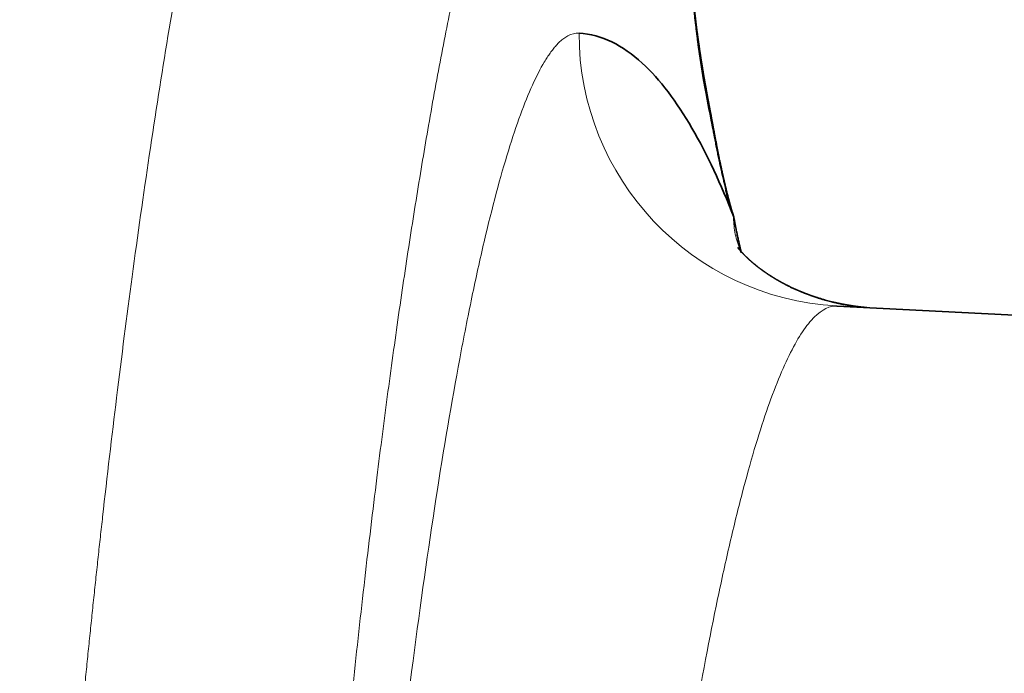
# Model space of a CAD drawing. Units: millimetres. Extents: x 80 to 1133, y 38 to 809.
# Drawn here: x 810 to 815, y 375 to 378 of the extents above; entities that cross this region are included whole.
import ezdxf

# ---------------------------------------------------------------- set-up
doc = ezdxf.new("R2010")
doc.units = ezdxf.units.MM
doc.layers.add('AM_5', color=92, linetype='Continuous', lineweight=25)
doc.layers.add('ORTHO$45', color=7, linetype='Continuous', true_color=0xffffff)
doc.dimstyles.new('AM_ISO$0', dxfattribs={"dimtxt": 3.5, "dimasz": 3.5, "dimexe": 1, "dimexo": 1, "dimgap": 1.5, "dimtad": 1, "dimdsep": 46, "dimtxsty": 'Standard', "dimcen": 0, "dimclrd": 256, "dimclre": 256, "dimclrt": 140, "dimadec": 0, "dimazin": 2, "dimtp": 0.1, "dimtm": 0.1, "dimtfac": 0.71, "dimtdec": 3, "dimtmove": 0, "dimatfit": 3, "dimfxl": 1, "dimlwd": -1, "dimlwe": -1, "dimarcsym": 1})

# ---------------------------------------------------------------- blocks, each defined once
blk = doc.blocks.new('*D10')
at = {"layer": 'AM_5', "linetype": 'ByBlock', "transparency": 16777216}
for p, q in [((701.5674, 403.8752), (701.5674, 473.4298)), ((831.8624, 375.9663), (831.8624, 473.4298)), ((828.3624, 472.4298), (705.0674, 472.4298))]:
    blk.add_line(p, q, dxfattribs=at)
at = {"layer": 'AM_5', "transparency": 16777216}
for points in [[(705.0674, 473.0131), (705.0674, 471.8464), (701.5674, 472.4298)], [(828.3624, 473.0131), (828.3624, 471.8464), (831.8624, 472.4298)]]:
    blk.add_solid(points, dxfattribs=at)
at = {"layer": 'Defpoints', "color": 0, "transparency": 16777216}
for p in [(701.5674, 472.4298), (701.5674, 402.8752), (831.8624, 374.9663)]:
    blk.add_point(p, dxfattribs=at)
at = {"layer": 'AM_5', "color": 140, "transparency": 16777216, "insert": (766.7149, 475.6798), "char_height": 3.5, "attachment_point": 5}
blk.add_mtext('130.3', dxfattribs=at)

msp = doc.modelspace()

# ---------------------------------------------------------------- linework, layer by layer
at = {"layer": 'ORTHO$45', "color": 18, "linetype": 'Continuous', "lineweight": 35, "extrusion": (1, -2.22045e-16, 0)}
for p, q in [((813.7097, 377.1488), (813.7116, 377.1413)), ((814.2355, 376.8487), (814.2358, 376.8487)), ((814.2355, 376.8487), (814.2361, 376.8487)), ((826.1846, 376.2225), (814.2385, 376.8486))]:
    msp.add_line(p, q, dxfattribs=at)
at = {"layer": 'ORTHO$45', "color": 8, "linetype": 'Continuous', "lineweight": 18}
msp.add_ellipse((814.3171, 378.3465), major_axis=(-0.0812, -1.4978), ratio=0.996697, start_param=4.766396, end_param=6.28287, dxfattribs=at)
for points, knots in [([(809.8378, 371.378), (809.839, 371.3974), (809.8415, 371.4364), (809.8453, 371.4948), (809.8491, 371.5533), (809.853, 371.6117), (809.8568, 371.6702), (809.8608, 371.7286), (809.8647, 371.7871), (809.8687, 371.8456), (809.8727, 371.9041), (809.8767, 371.9626), (809.8808, 372.021), (809.8849, 372.0795), (809.8891, 372.138), (809.8932, 372.1965), (809.8974, 372.2549), (809.9017, 372.3134), (809.9059, 372.3719), (809.9102, 372.4303), (809.9146, 372.4888), (809.9189, 372.5472), (809.9233, 372.6056), (809.9278, 372.664), (809.9322, 372.7224), (809.9367, 372.7807), (809.9413, 372.8391), (809.9458, 372.8974), (809.9504, 372.9557), (809.955, 373.0139), (809.9597, 373.0722), (809.9644, 373.1304), (809.9691, 373.1886), (809.9739, 373.2467), (809.9787, 373.3048), (809.9835, 373.3629), (809.9883, 373.4209), (809.9932, 373.4789), (809.9981, 373.5369), (810.0031, 373.5948), (810.0081, 373.6527), (810.0131, 373.7105), (810.0181, 373.7683), (810.0232, 373.826), (810.0283, 373.8837), (810.0335, 373.9414), (810.0386, 373.9989), (810.0438, 374.0565), (810.0491, 374.1139), (810.0544, 374.1713), (810.0597, 374.2287), (810.065, 374.2859), (810.0704, 374.3431), (810.0758, 374.4003), (810.0812, 374.4574), (810.0867, 374.5144), (810.0922, 374.5713), (810.0977, 374.6282), (810.1033, 374.6849), (810.1089, 374.7416), (810.1145, 374.7983), (810.1202, 374.8548), (810.1259, 374.9113), (810.1316, 374.9676), (810.1374, 375.0239), (810.1432, 375.0801), (810.149, 375.1362), (810.1548, 375.1922), (810.1607, 375.2481), (810.1666, 375.3039), (810.1726, 375.3596), (810.1786, 375.4152), (810.1846, 375.4708), (810.1907, 375.5262), (810.1967, 375.5814), (810.2029, 375.6366), (810.2319, 375.897), (810.2871, 376.3667), (810.3724, 377.0312), (810.4664, 377.6966), (810.569, 378.3519), (810.66, 378.8687), (810.7344, 379.2544), (810.7883, 379.5175), (810.8393, 379.7513), (810.8874, 379.958), (810.9325, 380.14), (810.9746, 380.2993), (811.0138, 380.4382), (811.0501, 380.5585), (811.0834, 380.662), (811.1138, 380.7504), (811.1413, 380.8253), (811.1658, 380.888), (811.1835, 380.9305), (811.1954, 380.9577), (811.2024, 380.9733), (811.2095, 380.9891), (811.2169, 381.0049), (811.2245, 381.0207), (811.2322, 381.0366), (811.2402, 381.0526), (811.2483, 381.0685), (811.2567, 381.0844), (811.2652, 381.1003), (811.2739, 381.1162), (811.2828, 381.132), (811.2919, 381.1478), (811.3012, 381.1635), (811.3107, 381.179), (811.3204, 381.1945), (811.3302, 381.2098), (811.3403, 381.2249), (811.3505, 381.2399), (811.361, 381.2546), (811.3716, 381.2692), (811.3825, 381.2835), (811.3935, 381.2976), (811.4047, 381.3113), (811.4161, 381.3248), (811.4277, 381.338), (811.4395, 381.3509), (811.4515, 381.3633), (811.4636, 381.3754), (811.476, 381.3871), (811.4886, 381.3984), (811.5013, 381.4093), (811.5143, 381.4196), (811.5274, 381.4295), (811.5407, 381.4389), (811.5543, 381.4477), (811.568, 381.4559), (811.5819, 381.4636), (811.596, 381.4707), (811.6103, 381.4771), (811.6247, 381.4829), (811.6394, 381.488), (811.6543, 381.4923), (811.6693, 381.496), (811.6846, 381.4989), (811.7, 381.5009), (811.7157, 381.5022), (811.7287, 381.5026), (811.7365, 381.5025), (811.7391, 381.5024)], [0, 0, 0, 0, 0.003202, 0.006411, 0.009626, 0.012848, 0.016077, 0.019312, 0.022554, 0.025803, 0.029058, 0.03232, 0.035588, 0.038864, 0.042146, 0.045434, 0.048729, 0.052031, 0.05534, 0.058655, 0.061977, 0.065305, 0.06864, 0.071982, 0.07533, 0.078686, 0.082047, 0.085416, 0.088791, 0.092172, 0.095561, 0.098956, 0.102358, 0.105766, 0.109181, 0.112603, 0.116031, 0.119466, 0.122907, 0.126356, 0.129811, 0.133272, 0.13674, 0.140215, 0.143697, 0.147185, 0.15068, 0.154182, 0.15769, 0.161205, 0.164726, 0.168254, 0.171789, 0.175331, 0.178879, 0.182434, 0.185995, 0.189563, 0.193138, 0.19672, 0.200308, 0.203902, 0.207504, 0.211112, 0.214727, 0.218348, 0.221976, 0.225611, 0.229252, 0.2329, 0.236555, 0.240216, 0.243884, 0.247559, 0.25124, 0.254928, 0.258623, 0.303637, 0.35192, 0.403471, 0.458288, 0.51637, 0.545731, 0.573487, 0.59964, 0.62419, 0.647136, 0.668479, 0.68822, 0.706358, 0.722895, 0.737829, 0.751162, 0.762893, 0.773023, 0.776162, 0.779367, 0.782636, 0.78597, 0.789369, 0.792833, 0.796362, 0.799956, 0.803615, 0.80734, 0.811129, 0.814983, 0.818902, 0.822886, 0.826935, 0.83105, 0.835229, 0.839473, 0.843782, 0.848156, 0.852595, 0.857099, 0.861668, 0.866302, 0.871001, 0.875765, 0.880594, 0.885488, 0.890447, 0.895471, 0.900559, 0.905713, 0.910932, 0.916215, 0.921564, 0.926977, 0.932456, 0.937999, 0.943608, 0.949281, 0.955019, 0.960822, 0.96669, 0.972623, 0.978621, 0.984683, 0.990811, 0.997003, 1, 1, 1, 1]), ([(812.8603, 380.426), (812.8584, 380.4257), (812.8546, 380.4251), (812.8489, 380.4238), (812.8432, 380.4223), (812.8375, 380.4205), (812.8318, 380.4184), (812.826, 380.416), (812.8203, 380.4134), (812.8145, 380.4105), (812.8087, 380.4073), (812.8029, 380.4038), (812.7971, 380.4001), (812.7912, 380.3961), (812.7854, 380.3918), (812.7795, 380.3873), (812.7737, 380.3824), (812.7678, 380.3773), (812.7619, 380.372), (812.756, 380.3663), (812.75, 380.3604), (812.7441, 380.3542), (812.7381, 380.3478), (812.7322, 380.341), (812.7262, 380.334), (812.7202, 380.3268), (812.7141, 380.3192), (812.7081, 380.3114), (812.7021, 380.3033), (812.696, 380.2949), (812.6899, 380.2863), (812.6839, 380.2773), (812.6778, 380.2681), (812.6716, 380.2587), (812.6655, 380.2489), (812.6594, 380.2389), (812.6532, 380.2286), (812.647, 380.2181), (812.6408, 380.2073), (812.6346, 380.1962), (812.6284, 380.1848), (812.6222, 380.1731), (812.616, 380.1612), (812.6097, 380.149), (812.6034, 380.1365), (812.5971, 380.1238), (812.5908, 380.1108), (812.5748, 380.0772), (812.549, 380.0195), (812.5131, 379.9318), (812.4766, 379.8354), (812.4397, 379.7305), (812.4026, 379.6175), (812.3654, 379.4969), (812.3285, 379.3693), (812.2791, 379.1876), (812.2171, 378.939), (812.1427, 378.6063), (812.0692, 378.2418), (812.0098, 377.9171), (811.9642, 377.6503), (811.9319, 377.4539), (811.8998, 377.2513), (811.868, 377.0426), (811.8364, 376.8277), (811.8052, 376.6068), (811.7742, 376.3797), (811.7436, 376.1465), (811.7007, 375.8086), (811.6465, 375.3551), (811.5821, 374.771), (811.5201, 374.1598), (811.4606, 373.5223), (811.404, 372.8612), (811.3506, 372.1788), (811.3008, 371.4769), (811.2546, 370.7554), (811.2122, 370.0159), (811.1738, 369.2603), (811.1397, 368.4902), (811.1183, 367.9279), (811.1064, 367.5835), (811.1023, 367.4617), (811.0983, 367.3398), (811.0944, 367.2177), (811.0907, 367.0955), (811.087, 366.9731), (811.0835, 366.8506), (811.0801, 366.7279), (811.0768, 366.6051), (811.0736, 366.4822), (811.0705, 366.3591), (811.0675, 366.2359), (811.0646, 366.1125), (811.0619, 365.989), (811.0593, 365.8654), (811.0567, 365.7416), (811.0543, 365.6177), (811.052, 365.4936), (811.0498, 365.3694), (811.0478, 365.2451), (811.0458, 365.1206), (811.0439, 364.9959), (811.0422, 364.8712), (811.0406, 364.7462), (811.0391, 364.6212), (811.0382, 364.5377), (811.0377, 364.496)], [0, 0, 0, 0, 0.002702, 0.005404, 0.008108, 0.010812, 0.013517, 0.016224, 0.018931, 0.02164, 0.02435, 0.02706, 0.029772, 0.032486, 0.035201, 0.037916, 0.040634, 0.043353, 0.046073, 0.048795, 0.051518, 0.054243, 0.056969, 0.059697, 0.062427, 0.065159, 0.067892, 0.070627, 0.073364, 0.076103, 0.078843, 0.081586, 0.084331, 0.087078, 0.089826, 0.092577, 0.09533, 0.098086, 0.100843, 0.103603, 0.106365, 0.109129, 0.111896, 0.114665, 0.117437, 0.120211, 0.122987, 0.125767, 0.141306, 0.156942, 0.172681, 0.18853, 0.204492, 0.22028, 0.235903, 0.251367, 0.28295, 0.314215, 0.345228, 0.376058, 0.390032, 0.403979, 0.417904, 0.431815, 0.445715, 0.459613, 0.473514, 0.487424, 0.501349, 0.532514, 0.563645, 0.59481, 0.62608, 0.657392, 0.688572, 0.719692, 0.750822, 0.782044, 0.813201, 0.844361, 0.875598, 0.880409, 0.885215, 0.890018, 0.894816, 0.899612, 0.904404, 0.909194, 0.913981, 0.918765, 0.923548, 0.928329, 0.933108, 0.937886, 0.942663, 0.947439, 0.952214, 0.95699, 0.961765, 0.966541, 0.971317, 0.976094, 0.980872, 0.985651, 0.990432, 0.995215, 1, 1, 1, 1]), ([(813.6272, 377.4842), (813.6263, 377.4878), (813.6243, 377.4955), (813.6213, 377.5073), (813.6183, 377.5198), (813.6152, 377.5325), (813.6121, 377.5454), (813.609, 377.5586), (813.6059, 377.572), (813.6028, 377.5856), (813.5997, 377.5995), (813.5965, 377.6137), (813.5934, 377.6281), (813.5903, 377.6427), (813.5871, 377.6575), (813.5839, 377.6726), (813.5808, 377.688), (813.5776, 377.7036), (813.5744, 377.7194), (813.5713, 377.7355), (813.5681, 377.7518), (813.5649, 377.7683), (813.562, 377.7832), (813.5594, 377.7969), (813.557, 377.8098), (813.5541, 377.8244), (813.5509, 377.8408), (813.5459, 377.8667), (813.5399, 377.8971), (813.5298, 377.9484), (813.518, 378.0098), (813.5056, 378.0787), (813.496, 378.1361), (813.4885, 378.1836), (813.4813, 378.2318), (813.4755, 378.2732), (813.4709, 378.3071), (813.4676, 378.3331), (813.4643, 378.3595), (813.461, 378.3863), (813.4578, 378.4137), (813.4547, 378.4414), (813.4516, 378.4697), (813.4485, 378.4983), (813.4465, 378.5179), (813.4455, 378.5277)], [0, 0, 0, 0, 0.016138, 0.03379, 0.051445, 0.069104, 0.086768, 0.104435, 0.122108, 0.139786, 0.157468, 0.175157, 0.192851, 0.210552, 0.228258, 0.245972, 0.263692, 0.281419, 0.299154, 0.316897, 0.334648, 0.352407, 0.370174, 0.381912, 0.395577, 0.41117, 0.42869, 0.448139, 0.494404, 0.526543, 0.611922, 0.684014, 0.725927, 0.766168, 0.804754, 0.841703, 0.860121, 0.878324, 0.896315, 0.914097, 0.931674, 0.949049, 0.966226, 0.983208, 1, 1, 1, 1]), ([(812.8221, 347.704), (812.781, 347.7019), (812.739, 347.7249), (812.6855, 347.7849), (812.6747, 347.7984), (812.6531, 347.8287), (812.6423, 347.8454), (812.6098, 347.8999), (812.588, 347.9423), (812.5225, 348.0872), (812.4345, 348.3278), (812.3458, 348.6616), (812.279, 348.9475), (812.2567, 349.0487), (812.2288, 349.1828), (812.2232, 349.2099), (812.212, 349.2651), (812.2064, 349.293), (812.1897, 349.3779), (812.1786, 349.4358), (812.1233, 349.7314), (812.0798, 349.9881), (811.9944, 350.5411), (811.9525, 350.8373), (811.8706, 351.4693), (811.8306, 351.8051), (811.7868, 352.2058), (811.782, 352.2506), (811.7723, 352.3409), (811.7675, 352.3864), (811.7532, 352.5234), (811.7249, 352.8001), (811.6976, 353.0849), (811.6445, 353.6648), (811.5774, 354.4662), (811.5182, 355.3229), (811.4769, 355.9867), (811.4637, 356.2115), (811.4448, 356.5542), (811.4386, 356.6694), (811.4266, 356.9005), (811.4207, 357.0166), (811.3923, 357.5996), (811.3722, 358.074), (811.3461, 358.7977), (811.338, 359.0409), (811.327, 359.4088), (811.3235, 359.532), (811.3169, 359.7793), (811.3138, 359.9032), (811.299, 360.5235), (811.2901, 361.0226), (811.2812, 361.7752), (811.279, 362.0268), (811.2768, 362.4052), (811.2762, 362.5315), (811.2755, 362.7845), (811.2753, 362.9112), (811.2754, 363.5452), (811.2784, 364.051), (811.286, 364.6814), (811.2877, 364.8075), (811.2915, 365.0587), (811.2977, 365.4342), (811.3055, 365.8058), (811.3232, 366.5436), (811.3378, 367.0286), (811.3724, 367.9849), (811.3924, 368.4561), (811.4263, 369.1526), (811.4383, 369.3829), (811.4541, 369.6687), (811.4573, 369.7258), (811.4638, 369.8394), (811.4736, 370.0091), (811.4837, 370.1767), (811.5181, 370.7309), (811.5478, 371.1598), (811.611, 371.9892), (811.6445, 372.3897), (811.6976, 372.9691), (811.7158, 373.1587), (811.7437, 373.4376), (811.7579, 373.5757), (811.7722, 373.7117), (811.7819, 373.802), (811.7867, 373.8469), (811.8305, 374.2483), (811.8706, 374.5843), (811.9526, 375.2166), (811.9945, 375.5128), (812.0799, 376.0653), (812.1234, 376.3218), (812.1786, 376.6169), (812.1897, 376.6746), (812.212, 376.7875), (812.2232, 376.8428), (812.2567, 377.0037), (812.279, 377.105), (812.3459, 377.3908), (812.4347, 377.7244), (812.5226, 377.9645), (812.588, 378.1091), (812.6098, 378.1513), (812.6423, 378.2057), (812.6531, 378.2223), (812.6693, 378.2449), (812.6747, 378.2521), (812.6854, 378.2656), (812.6908, 378.272), (812.739, 378.3259), (812.781, 378.3487), (812.8221, 378.3465)], [0, 0, 0, 0, 0.03125, 0.03125, 0.039062, 0.039062, 0.046875, 0.046875, 0.0625, 0.0625, 0.09375, 0.125, 0.125, 0.140625, 0.140625, 0.144531, 0.144531, 0.148437, 0.148437, 0.15625, 0.15625, 0.1875, 0.1875, 0.21875, 0.21875, 0.25, 0.25, 0.253906, 0.253906, 0.257812, 0.257812, 0.265625, 0.28125, 0.28125, 0.3125, 0.34375, 0.34375, 0.359375, 0.359375, 0.367187, 0.367187, 0.375, 0.375, 0.40625, 0.40625, 0.421875, 0.421875, 0.429687, 0.429687, 0.4375, 0.4375, 0.46875, 0.46875, 0.484375, 0.484375, 0.492187, 0.492187, 0.5, 0.5, 0.53125, 0.53125, 0.539062, 0.539062, 0.546875, 0.5625, 0.5625, 0.59375, 0.59375, 0.625, 0.625, 0.640625, 0.640625, 0.644531, 0.644531, 0.648437, 0.65625, 0.65625, 0.6875, 0.6875, 0.71875, 0.71875, 0.734375, 0.734375, 0.742187, 0.746094, 0.746094, 0.75, 0.75, 0.78125, 0.78125, 0.8125, 0.8125, 0.84375, 0.84375, 0.851562, 0.851562, 0.859375, 0.859375, 0.875, 0.875, 0.90625, 0.9375, 0.9375, 0.953125, 0.953125, 0.960938, 0.960938, 0.964844, 0.964844, 0.96875, 0.96875, 1, 1, 1, 1]), ([(813.6696, 377.3409), (813.6696, 377.3128), (813.672, 377.2838), (813.6825, 377.225), (813.6907, 377.1953), (813.7039, 377.1607), (813.706, 377.1553), (813.7083, 377.15)], [0, 0, 0, 0, 0.45798, 0.45798, 0.91596, 0.91596, 1, 1, 1, 1]), ([(814.2385, 376.8486), (814.1973, 376.8507), (814.1552, 376.8304), (814.107, 376.7822), (814.1016, 376.7765), (814.0909, 376.7643), (814.0854, 376.7579), (814.0692, 376.7376), (814.0367, 376.6929), (814.004, 376.636), (813.9384, 376.5062), (813.8502, 376.2905), (813.7612, 375.9904), (813.6941, 375.7333), (813.6717, 375.6422), (813.6381, 375.4973), (813.6269, 375.4476), (813.6045, 375.346), (813.5934, 375.294), (813.538, 375.0283), (813.4943, 374.7974), (813.4086, 374.2995), (813.3665, 374.0326), (813.2842, 373.4626), (813.244, 373.1596), (813.2, 372.7975), (813.1951, 372.7569), (813.1854, 372.6755), (813.171, 372.5527), (813.1378, 372.2619), (813.1105, 372.0052), (813.0571, 371.4821), (813.0234, 371.1204), (812.9598, 370.3711), (812.93, 369.9835), (812.8954, 369.4824), (812.8852, 369.3309), (812.8753, 369.1774), (812.8688, 369.0747), (812.8656, 369.0231), (812.8497, 368.7647), (812.8376, 368.5563), (812.8035, 367.9264), (812.7633, 367.0736), (812.7339, 366.1957), (812.7162, 365.5278), (812.7109, 365.3035), (812.7042, 364.9647), (812.7021, 364.8514), (812.6993, 364.6808), (812.6984, 364.6237), (812.6967, 364.5097), (812.6959, 364.4527), (812.6891, 363.94), (812.6861, 363.4854), (812.6861, 362.5787), (812.689, 362.1265), (812.7008, 361.2245), (812.7097, 360.7746), (812.7245, 360.2139), (812.7276, 360.1018), (812.7343, 359.8779), (812.7448, 359.5434), (812.7569, 359.2132), (812.7832, 358.5583), (812.8034, 358.129), (812.832, 357.6017), (812.8379, 357.4967), (812.85, 357.2876), (812.8562, 357.1834), (812.8753, 356.8736), (812.8886, 356.6703), (812.93, 356.0702), (812.9598, 355.683), (813.0233, 354.934), (813.057, 354.5721), (813.1105, 354.0485), (813.1287, 353.8771), (813.1568, 353.625), (813.1663, 353.5417), (813.1807, 353.4181), (813.1855, 353.377), (813.1952, 353.2955), (813.239, 352.9314), (813.2842, 352.5908), (813.3664, 352.021), (813.4085, 351.7541), (813.4942, 351.2559), (813.5379, 351.0246), (813.5934, 350.7585), (813.6045, 350.7064), (813.6213, 350.63), (813.6269, 350.6048), (813.6381, 350.5552), (813.6661, 350.4329), (813.6941, 350.3191), (813.761, 350.0619), (813.8501, 349.7616), (813.9382, 349.5455), (814.0039, 349.4153), (814.0258, 349.3772), (814.0584, 349.3283), (814.0692, 349.3134), (814.0909, 349.2862), (814.1017, 349.2741), (814.1553, 349.2203), (814.1974, 349.1998), (814.2386, 349.2019)], [0, 0, 0, 0, 0.031204, 0.031204, 0.035111, 0.035111, 0.039017, 0.039017, 0.04683, 0.062456, 0.062456, 0.093707, 0.124959, 0.124959, 0.140585, 0.140585, 0.148397, 0.148397, 0.15621, 0.15621, 0.187462, 0.187462, 0.218713, 0.218713, 0.249965, 0.249965, 0.253871, 0.253871, 0.257778, 0.26559, 0.281216, 0.281216, 0.312468, 0.312468, 0.343719, 0.343719, 0.351532, 0.355438, 0.355438, 0.359345, 0.359345, 0.374971, 0.374971, 0.406222, 0.437474, 0.437474, 0.453099, 0.453099, 0.460912, 0.460912, 0.464819, 0.464819, 0.468725, 0.468725, 0.499977, 0.499977, 0.531228, 0.531228, 0.562479, 0.562479, 0.570292, 0.570292, 0.578105, 0.593731, 0.593731, 0.624982, 0.624982, 0.632795, 0.632795, 0.640608, 0.640608, 0.656234, 0.656234, 0.687485, 0.687485, 0.718737, 0.718737, 0.734363, 0.734363, 0.742175, 0.742175, 0.746082, 0.746082, 0.749988, 0.78124, 0.78124, 0.812491, 0.812491, 0.843743, 0.843743, 0.851556, 0.851556, 0.855462, 0.855462, 0.859368, 0.874994, 0.874994, 0.906246, 0.937497, 0.937497, 0.953123, 0.953123, 0.960936, 0.960936, 0.968749, 0.968749, 1, 1, 1, 1])]:
    msp.add_open_spline(points, degree=3, knots=knots, dxfattribs=at)
at = {"layer": 'ORTHO$45', "color": 18, "linetype": 'Continuous', "lineweight": 35}
for points, knots in [([(813.6696, 377.3409), (813.6691, 377.3424), (813.6683, 377.3452), (813.667, 377.3493), (813.6658, 377.3532), (813.6647, 377.3569), (813.6635, 377.3608), (813.6623, 377.3649), (813.6611, 377.3691), (813.6599, 377.3731), (813.6588, 377.3768), (813.6579, 377.3803), (813.6569, 377.3835), (813.6561, 377.3865), (813.6553, 377.3892), (813.6546, 377.3916), (813.6541, 377.3935), (813.6537, 377.3949), (813.6534, 377.396), (813.653, 377.3972), (813.6527, 377.3986), (813.6522, 377.4001), (813.6518, 377.4019), (813.6512, 377.4038), (813.6505, 377.4066), (813.6495, 377.4101), (813.6483, 377.4145), (813.6471, 377.4187), (813.646, 377.4229), (813.6449, 377.4269), (813.6439, 377.4309), (813.6429, 377.4347), (813.6419, 377.4385), (813.6409, 377.4421), (813.64, 377.4458), (813.6389, 377.4498), (813.6379, 377.4539), (813.6368, 377.4583), (813.6356, 377.4629), (813.6343, 377.4679), (813.6329, 377.4733), (813.6315, 377.4792), (813.6299, 377.4854), (813.6283, 377.4919), (813.6269, 377.498), (813.6255, 377.5037), (813.6242, 377.5089), (813.623, 377.5142), (813.6217, 377.5196), (813.6205, 377.5247), (813.6193, 377.5296), (813.6183, 377.5341), (813.6173, 377.5384), (813.6164, 377.5423), (813.6156, 377.5458), (813.6148, 377.5491), (813.6142, 377.5519), (813.6136, 377.5544), (813.6131, 377.5565), (813.6127, 377.5584), (813.6124, 377.5598), (813.6121, 377.5609), (813.6119, 377.5618), (813.6117, 377.5627), (813.6115, 377.5639), (813.6111, 377.5655), (813.6107, 377.5673), (813.6102, 377.5694), (813.6097, 377.5719), (813.609, 377.5747), (813.6084, 377.5777), (813.6064, 377.5864), (813.6032, 377.601), (813.5993, 377.6194), (813.5958, 377.6358), (813.5929, 377.6498), (813.5906, 377.6608), (813.589, 377.6687), (813.588, 377.6733), (813.5871, 377.6778), (813.5863, 377.6821), (813.5855, 377.6861), (813.5847, 377.6898), (813.584, 377.6931), (813.5835, 377.6959), (813.583, 377.6985), (813.5824, 377.7011), (813.5819, 377.7039), (813.5812, 377.7071), (813.5806, 377.7106), (813.5798, 377.7143), (813.5791, 377.7182), (813.5782, 377.7224), (813.5773, 377.727), (813.576, 377.7337), (813.5744, 377.7423), (813.5723, 377.7528), (813.5704, 377.7629), (813.5685, 377.7729), (813.5667, 377.7825), (813.5649, 377.7919), (813.5633, 377.8009), (813.5616, 377.8097), (813.5601, 377.8182), (813.5586, 377.8266), (813.5571, 377.8343), (813.5559, 377.8413), (813.5547, 377.8478), (813.5535, 377.854), (813.5524, 377.8602), (813.5512, 377.8663), (813.5501, 377.8726), (813.5488, 377.8795), (813.5474, 377.887), (813.5459, 377.895), (813.5443, 377.9035), (813.5427, 377.9123), (813.541, 377.921), (813.5395, 377.9294), (813.538, 377.9372), (813.5366, 377.9447), (813.5353, 377.9519), (813.534, 377.9588), (813.5328, 377.9652), (813.5317, 377.9712), (813.5306, 377.9767), (813.5297, 377.9819), (813.5287, 377.9869), (813.5279, 377.9913), (813.5272, 377.9953), (813.5265, 377.9992), (813.5257, 378.0035), (813.5248, 378.0082), (813.5239, 378.0133), (813.5229, 378.0188), (813.5218, 378.0246), (813.5207, 378.0309), (813.5196, 378.037), (813.5185, 378.0431), (813.5174, 378.0488), (813.5164, 378.0544), (813.5155, 378.0597), (813.5146, 378.0644), (813.5139, 378.0685), (813.5133, 378.0722), (813.5127, 378.0753), (813.5123, 378.0779), (813.5119, 378.0801), (813.5115, 378.0824), (813.511, 378.085), (813.5105, 378.0881), (813.5099, 378.0915), (813.5092, 378.0953), (813.5085, 378.0992), (813.5078, 378.1031), (813.5072, 378.1066), (813.5067, 378.1099), (813.5061, 378.113), (813.5056, 378.1164), (813.5049, 378.1201), (813.5042, 378.1243), (813.5034, 378.1289), (813.5026, 378.134), (813.5017, 378.1393), (813.5008, 378.1445), (813.5, 378.1494), (813.4993, 378.1536), (813.4987, 378.1572), (813.4983, 378.16), (813.4979, 378.1623), (813.4975, 378.1645), (813.4971, 378.1671), (813.4966, 378.1702), (813.496, 378.1739), (813.4953, 378.1781), (813.4946, 378.1826), (813.4938, 378.1873), (813.493, 378.1923), (813.4922, 378.1975), (813.4914, 378.203), (813.4905, 378.2084), (813.4897, 378.2137), (813.489, 378.2184), (813.4884, 378.2223), (813.4879, 378.2257), (813.4874, 378.2286), (813.487, 378.2314), (813.4865, 378.2344), (813.486, 378.238), (813.4853, 378.2425), (813.4846, 378.2475), (813.4837, 378.253), (813.482, 378.2645), (813.4803, 378.2762), (813.4787, 378.288), (813.4779, 378.2935), (813.4772, 378.2985), (813.4766, 378.303), (813.476, 378.3072), (813.4754, 378.3113), (813.4748, 378.3157), (813.4741, 378.3206), (813.4734, 378.3261), (813.4725, 378.3323), (813.4716, 378.3391), (813.4703, 378.3488), (813.4687, 378.3611), (813.4672, 378.3729), (813.4661, 378.3815), (813.4654, 378.3871), (813.4647, 378.3924), (813.4641, 378.3973), (813.4636, 378.4017), (813.4631, 378.4056), (813.4626, 378.4092), (813.4622, 378.4129), (813.4617, 378.4172), (813.4611, 378.4222), (813.4604, 378.4279), (813.4596, 378.4342), (813.4588, 378.441), (813.4581, 378.447), (813.4575, 378.4519), (813.4571, 378.4558), (813.4566, 378.4598), (813.4561, 378.4639), (813.4557, 378.4681), (813.4552, 378.4723), (813.4547, 378.4762), (813.4543, 378.4798), (813.454, 378.4829), (813.4537, 378.4855), (813.4535, 378.4873), (813.4533, 378.4885), (813.4532, 378.4897), (813.4531, 378.491), (813.4529, 378.4929), (813.4526, 378.4953), (813.4523, 378.4983), (813.4518, 378.5021), (813.4513, 378.507), (813.4507, 378.5128), (813.4499, 378.5195), (813.4491, 378.5272), (813.4482, 378.5356), (813.4472, 378.5449), (813.4462, 378.555), (813.445, 378.5661), (813.4443, 378.5738), (813.4439, 378.5779)], [0, 0, 0, 0, 0.005803, 0.011295, 0.016473, 0.02134, 0.025913, 0.031652, 0.037147, 0.042398, 0.046996, 0.051388, 0.055567, 0.059379, 0.062764, 0.065722, 0.068253, 0.069745, 0.071055, 0.07249, 0.074162, 0.076068, 0.078211, 0.080589, 0.083203, 0.088419, 0.093714, 0.098858, 0.103852, 0.108695, 0.113387, 0.117929, 0.12232, 0.126459, 0.130756, 0.135289, 0.140056, 0.145059, 0.150297, 0.155769, 0.162061, 0.168638, 0.175499, 0.182645, 0.190076, 0.195526, 0.201121, 0.206859, 0.212649, 0.218123, 0.223242, 0.228006, 0.232415, 0.236469, 0.240168, 0.243511, 0.2465, 0.248976, 0.251141, 0.252994, 0.254536, 0.255529, 0.256333, 0.257243, 0.25845, 0.259989, 0.261838, 0.263997, 0.266466, 0.269245, 0.272323, 0.275485, 0.295348, 0.31538, 0.328723, 0.34187, 0.35482, 0.359136, 0.363427, 0.367545, 0.371403, 0.375002, 0.378342, 0.381422, 0.383786, 0.38597, 0.388228, 0.39077, 0.393598, 0.39671, 0.399906, 0.403356, 0.407059, 0.411016, 0.415209, 0.424495, 0.433447, 0.442066, 0.450351, 0.458462, 0.466225, 0.473641, 0.480761, 0.487639, 0.494275, 0.500669, 0.505939, 0.511033, 0.515952, 0.520695, 0.525389, 0.530333, 0.53554, 0.541573, 0.547925, 0.554596, 0.561588, 0.5689, 0.575224, 0.58142, 0.58735, 0.593012, 0.598406, 0.603533, 0.60812, 0.612469, 0.61658, 0.620451, 0.624095, 0.626857, 0.629932, 0.63332, 0.637022, 0.641036, 0.645285, 0.649835, 0.654689, 0.659845, 0.664189, 0.668726, 0.673143, 0.677159, 0.680774, 0.683934, 0.686707, 0.689093, 0.691091, 0.692571, 0.694286, 0.696291, 0.698586, 0.701171, 0.704013, 0.70722, 0.710149, 0.712798, 0.715169, 0.717392, 0.719869, 0.722665, 0.725777, 0.729208, 0.732956, 0.737007, 0.740925, 0.744441, 0.747553, 0.750262, 0.752108, 0.753705, 0.75521, 0.756933, 0.759279, 0.761945, 0.764932, 0.76823, 0.771587, 0.774894, 0.778796, 0.782626, 0.786383, 0.790067, 0.793545, 0.796027, 0.798288, 0.800329, 0.802149, 0.803903, 0.806492, 0.80949, 0.812899, 0.816665, 0.820497, 0.835773, 0.839635, 0.843165, 0.84635, 0.849188, 0.85172, 0.85426, 0.856875, 0.859973, 0.863407, 0.867201, 0.871355, 0.875869, 0.884866, 0.893445, 0.89676, 0.900008, 0.903096, 0.905901, 0.908421, 0.910619, 0.912561, 0.914598, 0.916862, 0.919766, 0.922975, 0.926468, 0.930191, 0.934143, 0.936168, 0.938247, 0.940383, 0.942573, 0.944818, 0.947102, 0.949193, 0.951015, 0.952762, 0.954163, 0.954987, 0.955616, 0.956087, 0.956756, 0.957716, 0.958966, 0.960507, 0.962338, 0.964906, 0.96789, 0.971289, 0.975104, 0.979335, 0.983896, 0.98886, 0.994228, 1, 1, 1, 1]), ([(813.6696, 377.3409), (813.6686, 377.3438), (813.6666, 377.3495), (813.6636, 377.3583), (813.6607, 377.3674), (813.6577, 377.3767), (813.6547, 377.3863), (813.6517, 377.3961), (813.6487, 377.4061), (813.6457, 377.4164), (813.6427, 377.4269), (813.6396, 377.4377), (813.6366, 377.4487), (813.6336, 377.4599), (813.6305, 377.4714), (813.6284, 377.4796), (813.6273, 377.4838), (813.6272, 377.4842)], [0, 0, 0, 0, 0.070979, 0.141955, 0.21293, 0.283906, 0.354883, 0.425862, 0.496845, 0.567832, 0.638826, 0.709825, 0.780833, 0.85185, 0.922877, 0.993916, 1, 1, 1, 1]), ([(813.6301, 377.474), (813.6328, 377.4649), (813.6389, 377.4436), (813.6484, 377.4108), (813.658, 377.3783), (813.6642, 377.3581), (813.6669, 377.3495)], [0, 0, 0, 0, 0.209137, 0.496908, 0.784281, 1, 1, 1, 1]), ([(813.7099, 377.1485), (813.7096, 377.15), (813.7083, 377.1553), (813.7057, 377.1666), (813.7026, 377.1803), (813.6995, 377.1943), (813.6959, 377.2106), (813.6923, 377.2274), (813.6887, 377.2446), (813.6859, 377.2578), (813.6832, 377.2711), (813.6809, 377.2828), (813.6791, 377.292), (813.6778, 377.2987), (813.6765, 377.3054), (813.6749, 377.3136), (813.6732, 377.3222), (813.6714, 377.3312), (813.6702, 377.3373), (813.6696, 377.3409)], [0, 0, 0, 0, 0.025853, 0.095413, 0.194823, 0.26193, 0.329021, 0.463219, 0.530326, 0.597416, 0.664522, 0.731613, 0.770774, 0.798758, 0.826712, 0.865808, 0.915509, 0.950272, 1, 1, 1, 1]), ([(814.4005, 376.8401), (814.4, 376.8401), (814.399, 376.8402), (814.3974, 376.8403), (814.3958, 376.8405), (814.3943, 376.8406), (814.3927, 376.8408), (814.3911, 376.8409), (814.3896, 376.8411), (814.388, 376.8412), (814.3865, 376.8414), (814.3847, 376.8415), (814.3826, 376.8417), (814.3799, 376.842), (814.3762, 376.8424), (814.3729, 376.8428), (814.3698, 376.8431), (814.3669, 376.8434), (814.3639, 376.8438), (814.3607, 376.8441), (814.3577, 376.8445), (814.3549, 376.8449), (814.3522, 376.8452), (814.3496, 376.8455), (814.347, 376.8458), (814.3445, 376.8462), (814.342, 376.8465), (814.3397, 376.8468), (814.3373, 376.8471), (814.3351, 376.8475), (814.3329, 376.8478), (814.3304, 376.8481), (814.3271, 376.8486), (814.3229, 376.8492), (814.3183, 376.8499), (814.3135, 376.8507), (814.3084, 376.8515), (814.303, 376.8524), (814.2975, 376.8533), (814.2919, 376.8543), (814.2862, 376.8553), (814.2803, 376.8564), (814.274, 376.8576), (814.2674, 376.8588), (814.2605, 376.8602), (814.2535, 376.8616), (814.2465, 376.8631), (814.2403, 376.8644), (814.2343, 376.8658), (814.228, 376.8672), (814.2215, 376.8687), (814.2124, 376.8709), (814.2007, 376.8738), (814.1865, 376.8775), (814.174, 376.8809), (814.1634, 376.884), (814.1547, 376.8865), (814.1462, 376.8891), (814.1386, 376.8914), (814.132, 376.8935), (814.1276, 376.8949), (814.1249, 376.8958), (814.1237, 376.8962), (814.1224, 376.8966), (814.121, 376.8971), (814.1193, 376.8976), (814.1173, 376.8983), (814.1148, 376.8991), (814.1119, 376.9001), (814.1085, 376.9013), (814.1053, 376.9024), (814.1022, 376.9034), (814.0992, 376.9045), (814.0963, 376.9055), (814.0936, 376.9065), (814.0898, 376.9078), (814.086, 376.9092), (814.082, 376.9107), (814.0782, 376.9121), (814.0746, 376.9135), (814.0714, 376.9147), (814.0685, 376.9158), (814.066, 376.9167), (814.0636, 376.9177), (814.0613, 376.9185), (814.059, 376.9195), (814.0565, 376.9205), (814.054, 376.9215), (814.0516, 376.9224), (814.0495, 376.9233), (814.0475, 376.9241), (814.0457, 376.9248), (814.044, 376.9255), (814.0425, 376.9261), (814.0412, 376.9266), (814.0402, 376.9271), (814.0392, 376.9275), (814.0382, 376.9279), (814.0371, 376.9283), (814.0359, 376.9288), (814.0346, 376.9294), (814.033, 376.93), (814.0311, 376.9309), (814.0285, 376.932), (814.0255, 376.9333), (814.0221, 376.9347), (814.0183, 376.9364), (814.0144, 376.9381), (814.0104, 376.9399), (814.0062, 376.9418), (814.0021, 376.9437), (813.9967, 376.9462), (813.9901, 376.9492), (813.984, 376.9521), (813.9797, 376.9542), (813.9771, 376.9555), (813.9749, 376.9566), (813.973, 376.9575), (813.9713, 376.9583), (813.9697, 376.9591), (813.9681, 376.96), (813.9662, 376.9609), (813.9643, 376.9619), (813.9594, 376.9643), (813.9544, 376.9669), (813.9491, 376.9697), (813.9464, 376.9711), (813.9437, 376.9726), (813.9409, 376.974), (813.9384, 376.9754), (813.936, 376.9767), (813.9338, 376.9779), (813.9317, 376.979), (813.9295, 376.9802), (813.9274, 376.9814), (813.9252, 376.9826), (813.923, 376.9839), (813.9206, 376.9852), (813.9181, 376.9866), (813.9154, 376.9882), (813.9124, 376.9899), (813.9091, 376.9918), (813.9056, 376.9938), (813.9023, 376.9958), (813.8992, 376.9976), (813.8963, 376.9994), (813.8934, 377.0011), (813.8909, 377.0026), (813.8886, 377.004), (813.8864, 377.0054), (813.8843, 377.0067), (813.8823, 377.0079), (813.8805, 377.0091), (813.8787, 377.0102), (813.8772, 377.0111), (813.8755, 377.0122), (813.8735, 377.0135), (813.8712, 377.015), (813.8688, 377.0165), (813.8664, 377.0181), (813.8638, 377.0197), (813.8611, 377.0215), (813.8583, 377.0234), (813.8555, 377.0252), (813.853, 377.0269), (813.8506, 377.0286), (813.8483, 377.0301), (813.8462, 377.0316), (813.8439, 377.0331), (813.8415, 377.0348), (813.839, 377.0365), (813.837, 377.0379), (813.8356, 377.039), (813.8345, 377.0397), (813.8334, 377.0405), (813.8322, 377.0414), (813.8308, 377.0423), (813.8295, 377.0433), (813.8282, 377.0442), (813.827, 377.0451), (813.8259, 377.0459), (813.8248, 377.0467), (813.8239, 377.0474), (813.8231, 377.0479), (813.8224, 377.0485), (813.8212, 377.0493), (813.8196, 377.0505), (813.8175, 377.052), (813.8155, 377.0535), (813.8135, 377.055), (813.8114, 377.0566), (813.8093, 377.0582), (813.8072, 377.0599), (813.805, 377.0615), (813.8032, 377.0629), (813.8017, 377.0641), (813.8007, 377.0649), (813.7998, 377.0656), (813.799, 377.0662), (813.7984, 377.0667), (813.7978, 377.0672), (813.7972, 377.0676), (813.7966, 377.0681), (813.7958, 377.0687), (813.7949, 377.0694), (813.7938, 377.0703), (813.7924, 377.0714), (813.791, 377.0726), (813.7895, 377.0738), (813.788, 377.075), (813.7866, 377.0762), (813.785, 377.0775), (813.7834, 377.0788), (813.7818, 377.0801), (813.7802, 377.0815), (813.7788, 377.0826), (813.7776, 377.0836), (813.7767, 377.0844), (813.7756, 377.0853), (813.7746, 377.0862), (813.7735, 377.0871), (813.7726, 377.0879), (813.7717, 377.0886), (813.771, 377.0892), (813.7704, 377.0897), (813.7699, 377.0902), (813.7693, 377.0907), (813.7688, 377.0911), (813.7682, 377.0917), (813.7674, 377.0923), (813.7666, 377.0931), (813.7657, 377.0938), (813.7649, 377.0946), (813.7641, 377.0952), (813.7635, 377.0958), (813.7629, 377.0963), (813.7623, 377.0968), (813.7617, 377.0974), (813.761, 377.098), (813.7602, 377.0987), (813.7594, 377.0994), (813.7586, 377.1001), (813.7578, 377.1008), (813.7571, 377.1015), (813.7565, 377.102), (813.7559, 377.1026), (813.7553, 377.1031), (813.7546, 377.1037), (813.7538, 377.1045), (813.7529, 377.1053), (813.752, 377.1061), (813.7511, 377.1069), (813.7504, 377.1076), (813.7497, 377.1082), (813.7492, 377.1087), (813.7487, 377.1092), (813.7481, 377.1098), (813.7474, 377.1104), (813.7467, 377.111), (813.746, 377.1117), (813.7453, 377.1124), (813.7446, 377.1131), (813.7439, 377.1137), (813.7434, 377.1142), (813.7429, 377.1147), (813.7423, 377.1152), (813.7418, 377.1157), (813.7411, 377.1163), (813.7405, 377.117), (813.7397, 377.1177), (813.739, 377.1184), (813.7384, 377.119), (813.7378, 377.1196), (813.7373, 377.1201), (813.7368, 377.1206), (813.7363, 377.121), (813.7358, 377.1215), (813.7352, 377.1221), (813.7347, 377.1227), (813.734, 377.1233), (813.7334, 377.1239), (813.7329, 377.1244), (813.7324, 377.1249), (813.732, 377.1253), (813.7316, 377.1257), (813.7312, 377.1261), (813.7309, 377.1264), (813.7305, 377.1268), (813.7301, 377.1273), (813.7295, 377.1278), (813.7289, 377.1285), (813.7282, 377.1291), (813.7275, 377.1298), (813.7269, 377.1305), (813.7263, 377.1311), (813.7257, 377.1317), (813.7251, 377.1323), (813.7245, 377.133), (813.7238, 377.1337), (813.7231, 377.1344), (813.7225, 377.135), (813.7218, 377.1357), (813.7212, 377.1363), (813.7207, 377.1369), (813.7203, 377.1373), (813.7199, 377.1377), (813.7196, 377.1381), (813.7193, 377.1384), (813.7189, 377.1388), (813.7185, 377.1393), (813.718, 377.1398), (813.7174, 377.1404), (813.7169, 377.1409), (813.7164, 377.1415), (813.7159, 377.142), (813.7154, 377.1425), (813.715, 377.143), (813.7146, 377.1435), (813.7142, 377.1439), (813.7137, 377.1445), (813.7131, 377.1451), (813.7126, 377.1457), (813.7123, 377.146), (813.712, 377.1463), (813.7117, 377.1467), (813.7113, 377.1471), (813.7109, 377.1475), (813.7105, 377.148), (813.71, 377.1486), (813.7095, 377.1492), (813.7089, 377.1498), (813.7084, 377.1504), (813.7079, 377.151), (813.7074, 377.1515), (813.707, 377.152), (813.7066, 377.1524), (813.7063, 377.1528), (813.706, 377.1532), (813.7057, 377.1535), (813.7054, 377.1538), (813.7052, 377.1541), (813.705, 377.1543), (813.7048, 377.1546), (813.7044, 377.155), (813.7039, 377.1556), (813.7034, 377.1562), (813.7029, 377.1567), (813.7025, 377.1573), (813.702, 377.1578), (813.7016, 377.1583), (813.7011, 377.1589), (813.7007, 377.1594), (813.7002, 377.16), (813.6997, 377.1606), (813.6991, 377.1614), (813.6985, 377.1621), (813.6979, 377.1628), (813.6974, 377.1634), (813.6971, 377.1638), (813.6968, 377.1642), (813.6966, 377.1645), (813.6964, 377.1648), (813.6961, 377.1651), (813.6959, 377.1654), (813.6957, 377.1657), (813.6954, 377.166), (813.6952, 377.1663), (813.695, 377.1665), (813.6949, 377.1667), (813.6948, 377.1669), (813.6946, 377.167), (813.6945, 377.1672), (813.6944, 377.1673), (813.6943, 377.1675), (813.6941, 377.1677), (813.694, 377.1679), (813.6938, 377.1681), (813.6937, 377.1682), (813.6936, 377.1684), (813.6935, 377.1685), (813.6934, 377.1686), (813.6934, 377.1687), (813.6933, 377.1688), (813.6933, 377.1688), (813.6933, 377.1688), (813.6933, 377.1688), (813.6933, 377.1688)], [0, 0, 0, 0, 0.002237, 0.00429, 0.006144, 0.00776, 0.009139, 0.010284, 0.011196, 0.011937, 0.012425, 0.012675, 0.012913, 0.01354, 0.014142, 0.014806, 0.01552, 0.01637, 0.017376, 0.018775, 0.020416, 0.022091, 0.023968, 0.026048, 0.028334, 0.030879, 0.033641, 0.036619, 0.039815, 0.04323, 0.046863, 0.050691, 0.057406, 0.063837, 0.069986, 0.075854, 0.081442, 0.086752, 0.091786, 0.096115, 0.10022, 0.104105, 0.107823, 0.111652, 0.115633, 0.119766, 0.123663, 0.12717, 0.130737, 0.134479, 0.138395, 0.142486, 0.15096, 0.159587, 0.168364, 0.173606, 0.178901, 0.184169, 0.189179, 0.192983, 0.196613, 0.197404, 0.198187, 0.198961, 0.199841, 0.200935, 0.202242, 0.203705, 0.205853, 0.207796, 0.209535, 0.211071, 0.212407, 0.213546, 0.214495, 0.21528, 0.216633, 0.218229, 0.220088, 0.22222, 0.224632, 0.226727, 0.229, 0.231453, 0.234083, 0.236692, 0.239797, 0.242661, 0.245285, 0.247669, 0.249812, 0.251683, 0.253323, 0.254731, 0.255908, 0.256763, 0.257435, 0.258022, 0.258745, 0.259613, 0.260625, 0.261783, 0.263085, 0.265233, 0.267686, 0.270433, 0.273388, 0.276516, 0.279758, 0.283159, 0.286572, 0.289939, 0.296533, 0.302941, 0.305344, 0.30752, 0.309466, 0.311181, 0.312473, 0.313841, 0.315353, 0.317008, 0.318807, 0.320749, 0.33039, 0.332901, 0.335431, 0.337983, 0.340555, 0.343029, 0.345269, 0.347273, 0.349485, 0.351515, 0.353643, 0.355872, 0.358201, 0.36063, 0.36316, 0.366074, 0.369236, 0.372666, 0.376362, 0.380325, 0.383319, 0.38645, 0.389591, 0.392461, 0.395148, 0.397672, 0.400034, 0.402445, 0.404659, 0.406677, 0.408499, 0.41016, 0.412842, 0.415622, 0.4185, 0.421474, 0.424608, 0.428109, 0.431986, 0.435535, 0.438901, 0.442084, 0.445083, 0.447917, 0.450818, 0.454238, 0.457787, 0.461365, 0.462777, 0.464233, 0.465858, 0.467662, 0.469646, 0.471808, 0.473548, 0.475387, 0.477167, 0.478754, 0.480149, 0.481352, 0.482388, 0.483411, 0.486697, 0.490097, 0.493097, 0.496335, 0.499802, 0.503342, 0.506906, 0.510508, 0.514242, 0.51617, 0.517923, 0.519483, 0.520851, 0.522027, 0.523012, 0.524052, 0.525258, 0.526644, 0.52821, 0.530463, 0.533007, 0.535805, 0.5386, 0.541473, 0.544289, 0.54702, 0.550466, 0.553667, 0.556849, 0.560285, 0.562166, 0.564139, 0.566277, 0.568582, 0.570937, 0.573063, 0.574949, 0.576467, 0.577784, 0.578901, 0.580013, 0.581247, 0.582604, 0.584396, 0.586364, 0.588432, 0.590349, 0.592096, 0.593646, 0.595033, 0.59634, 0.597809, 0.599485, 0.601342, 0.603381, 0.605499, 0.607452, 0.609201, 0.610781, 0.612193, 0.613546, 0.615382, 0.617474, 0.619821, 0.622369, 0.624746, 0.626877, 0.628506, 0.629956, 0.6314, 0.633036, 0.634865, 0.636848, 0.639016, 0.64118, 0.643165, 0.645009, 0.646667, 0.648141, 0.649654, 0.651366, 0.653277, 0.655387, 0.657689, 0.659927, 0.661974, 0.663831, 0.665497, 0.66699, 0.668591, 0.670239, 0.67206, 0.674054, 0.676219, 0.678335, 0.680244, 0.681929, 0.68341, 0.684688, 0.685842, 0.687092, 0.688449, 0.689915, 0.692106, 0.6945, 0.697089, 0.699627, 0.702051, 0.704309, 0.706469, 0.708809, 0.711358, 0.714117, 0.716986, 0.719809, 0.722644, 0.725475, 0.72813, 0.729683, 0.731147, 0.732521, 0.733819, 0.735214, 0.737213, 0.739461, 0.741955, 0.744651, 0.74721, 0.749564, 0.751712, 0.754105, 0.756178, 0.757945, 0.759629, 0.764947, 0.766537, 0.76813, 0.769726, 0.771445, 0.77345, 0.775742, 0.778321, 0.781186, 0.784339, 0.787666, 0.791074, 0.794562, 0.797359, 0.800116, 0.802674, 0.805033, 0.807191, 0.809149, 0.811054, 0.812721, 0.814193, 0.815649, 0.817108, 0.822865, 0.826313, 0.829874, 0.833695, 0.837327, 0.841189, 0.845319, 0.849719, 0.854349, 0.859006, 0.865991, 0.872975, 0.879798, 0.886358, 0.890296, 0.894001, 0.897473, 0.900723, 0.90387, 0.908359, 0.912685, 0.916979, 0.921501, 0.926258, 0.928688, 0.931309, 0.934163, 0.937251, 0.940573, 0.944092, 0.947574, 0.950974, 0.956842, 0.962464, 0.967887, 0.973116, 0.97815, 0.983219, 0.988484, 0.993944, 0.99747, 1, 1, 1, 1])]:
    msp.add_open_spline(points, degree=3, knots=knots, dxfattribs=at)
for points, degree in [([(812.8221, 378.3465), (812.9463, 378.3397), (813.0617, 378.2802), (813.1684, 378.1824)], 3), ([(813.1684, 378.1824), (813.3654, 378.0017), (813.5325, 377.6906), (813.6696, 377.3409)], 3), ([(814.2385, 376.8486), (814.2362, 376.8487)], 1)]:
    msp.add_open_spline(points, degree=degree, dxfattribs=at)

# ---------------------------------------------------------------- dimensions: what is measured, and where the dimension line sits
at = {"layer": 'AM_5'}
dim = msp.add_linear_dim(base=(701.5674, 472.4298), p1=(831.8624, 374.9663), p2=(701.5674, 402.8752), dimstyle='AM_ISO$0', override={"dimdec": 1}, dxfattribs=at)
dim.commit()
dim.dimension.update_dxf_attribs({"geometry": '*D10', "text_midpoint": (766.7149, 475.6798)})

doc.saveas('drawing.dxf')
